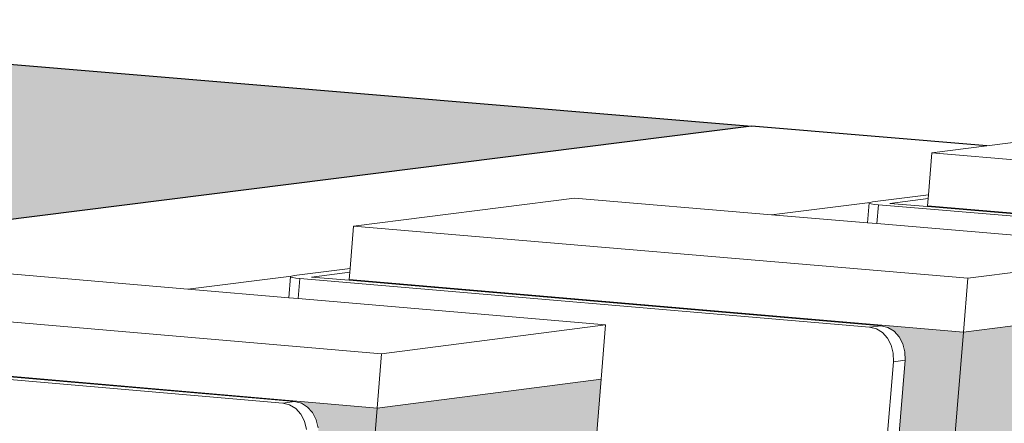
# Model space of a CAD drawing. Units: millimetres. Extents: x 119148 to 151903, y -268307 to -255414.
# Drawn here: x 145964 to 146091, y -259077 to -259025 of the extents above; entities that cross this region are included whole.
import ezdxf

# ---------------------------------------------------------------- set-up
doc = ezdxf.new("R2010")
doc.units = ezdxf.units.MM
for name, color, linetype, lineweight in [('Reinforce Concrete Wall', 94, 'Continuous', 25), ('Resysta_Cladding Profile', 132, 'Continuous', 9), ('Resysta_Hatch', 140, 'Continuous', 0), ('Resysta_U Bracket', 63, 'Continuous', 0), ('Substructure by others', 11, 'Continuous', 15)]:
    doc.layers.add(name, color=color, linetype=linetype, lineweight=lineweight)

msp = doc.modelspace()

# ---------------------------------------------------------------- hatches: boundary and pattern name
at = {"layer": 'Resysta_Hatch'}
h = msp.add_hatch(dxfattribs=at)
h.set_pattern_fill('AR-CONC', color=256)
h.set_pattern_definition([(50, (140000.88, -261931.32), (182.1847, -15.939), [19.05, -209.55]), (355, (140000.88, -261931.32), (-35.2434, 191.057), [15.24, -167.6406]), (100.4514, (140016.06, -261932.65), (146.9412, 175.1178), [16.19, -178.0902]), (46.1842, (140000.88, -261880.52), (271.079, -42.042), [28.575, -314.325]), (96.6356, (140023.47, -261884.03), (237.404, 247.426), [24.285, -267.136]), (351.184, (140000.88, -261880.52), (237.404, 247.426), [22.86, -251.46]), (21, (140026.28, -261893.22), (151.6144, -102.2652), [19.05, -209.55]), (326, (140026.28, -261893.22), (61.802, 184.188), [15.24, -167.64]), (71.4514, (140038.91, -261901.75), (213.4164, 81.9228), [16.19, -178.09]), (37.5, (140000.876, -261931.324), (3.0886, 84.55504), [0, -165.608, 0, -170.18, 0, -168.275]), (7.5, (140000.88, -261931.32), (66.8197, 100.1806), [0, -97.028, 0, -161.798, 0, -64.135]), (327.5, (139944.234, -261931.324), (135.5906, -5.72874), [0, -63.5, 0, -198.12, 0, -262.89]), (317.5, (139918.83, -261931.32), (148.1292, 25.4265), [0, -82.55, 0, -131.572, 0, -186.69])])
h.paths.add_polyline_path([(142343.78, -265054.9), (142482.42, -265157.44), (142476.9, -265065.35), (142336.49, -262722.77), (142329.67, -262608.91), (142153.87, -259675.99), (142145.22, -259531.63), (141977.42, -259503.05)])
h.paths.add_polyline_path([(141977.42, -259503.05), (142145.22, -259531.63), (146058.59, -259038.78), (145893.08, -259024.96)])
at = {"layer": 'Resysta_Hatch', "true_color": 0xcc6d28}
h = msp.add_hatch(color=32, dxfattribs=at)
h.dxf.hatch_style = 1
h.paths.add_polyline_path([(145730.38, -263385.66), (145755.54, -263370.7), (145758.44, -263335.93), (145758.72, -263332.57), (145762.85, -263282.93), (145762.96, -263281.66), (145919.87, -261399.24), (145924.71, -261341.13), (145924.78, -261340.26), (146109.74, -259121.33), (146114.7, -259061.81), (146086.1, -259065.51)])
h.paths.add_polyline_path([(145696.32, -263320.12), (145726.17, -263332.52), (145727.39, -263333.6), (145728.2, -263335.25), (145728.25, -263336.49), (145724.56, -263381.47), (145723.19, -263382.65), (145730.38, -263385.66), (146086.1, -259065.51), (146075.87, -259064.64), (146077.5, -259065.64), (146078.47, -259067.5), (146078.51, -259069.16), (146073.42, -259131.21), (146072.63, -259133.02), (146071.12, -259134.2), (146068.47, -259134.57), (146034.22, -259131.46), (145853.89, -261366.81), (145886.61, -261375.38), (145887.94, -261376.4), (145888.83, -261378.15), (145888.87, -261379.57), (145884.59, -261431.78), (145883.88, -261433.2), (145882.84, -261433.79), (145880.95, -261434.52), (145879.84, -261434.39), (145849.1, -261426.2)])
h = msp.add_hatch(color=32, dxfattribs=at)
h.dxf.hatch_style = 1
h.paths.add_polyline_path([(145663.53, -263425.42), (145689.05, -263410.24), (145691.92, -263374.68), (145692.19, -263371.33), (145696.21, -263321.41), (145696.32, -263320.12), (145849.1, -261426.2), (145853.82, -261367.7), (145853.89, -261366.81), (146034.22, -259131.46), (146039.05, -259071.6), (146009.96, -259075.36)])
h.paths.add_polyline_path([(145628.7, -263359.13), (145659.18, -263371.95), (145660.4, -263373.04), (145661.22, -263374.7), (145661.27, -263375.95), (145657.68, -263421.18), (145656.32, -263422.36), (145663.53, -263425.42), (146009.96, -259075.36), (145999.69, -259074.47), (146001.33, -259075.48), (146002.3, -259077.36), (146002.34, -259079.04), (145997.38, -259141.6), (145996.59, -259143.42), (145995.08, -259144.61), (145992.41, -259144.98), (145957.39, -259141.76), (145781.87, -261393.78), (145815.29, -261402.64), (145816.63, -261403.67), (145817.52, -261405.44), (145817.57, -261406.87), (145813.4, -261459.43), (145812.7, -261460.86), (145811.65, -261461.45), (145809.74, -261462.19), (145808.63, -261462.06), (145777.21, -261453.58)])

# ---------------------------------------------------------------- linework, layer by layer
at = {"layer": 'Reinforce Concrete Wall'}
for p, q in [((145893.08, -259024.96), (146058.59, -259038.78)), ((146058.59, -259038.78), (142145.22, -259531.63)), ((146089.13, -259041.34), (146058.59, -259038.78))]:
    msp.add_line(p, q, dxfattribs=at)
at = {"layer": 'Resysta_Cladding Profile'}
for p, q in [((146110.2, -259038.67), (146089.13, -259041.34)), ((146089.13, -259041.34), (146081.99, -259042.24)), ((146081.99, -259042.24), (146081.54, -259047.69)), ((146081.99, -259042.24), (146161.55, -259048.89)), ((146035.58, -259048.12), (146006.89, -259051.75)), ((146061.18, -259050.28), (146035.58, -259048.12)), ((146081.5, -259048.17), (146081.42, -259049.13)), ((146081.54, -259047.69), (146081.5, -259048.17)), ((146081.42, -259049.13), (146081.42, -259049.21)), ((146160.96, -259055.83), (146081.42, -259049.13)), ((146073.62, -259051.33), (146061.18, -259050.28)), ((146006.89, -259051.75), (146006.45, -259057.24)), ((146006.89, -259051.75), (146086.68, -259058.52)), ((146074.84, -259051.43), (146073.62, -259051.33)), ((146115.28, -259054.84), (146074.84, -259051.43)), ((146086.68, -259058.52), (146115.28, -259054.84)), ((146006.45, -259057.24), (146006.42, -259057.73)), ((145985.36, -259059.93), (145959.69, -259057.73)), ((146006.34, -259058.7), (146006.33, -259058.78)), ((146006.42, -259057.73), (146006.34, -259058.7)), ((146086.1, -259065.51), (146006.34, -259058.7)), ((146086.68, -259058.52), (146086.1, -259065.51)), ((145998.49, -259061.05), (145985.36, -259059.93)), ((145999.71, -259061.16), (145998.49, -259061.05)), ((146039.61, -259064.57), (145999.71, -259061.16)), ((145930.5, -259061.43), (146010.52, -259068.31)), ((146086.1, -259065.51), (146114.7, -259061.81)), ((146010.52, -259068.31), (146039.61, -259064.57)), ((146039.61, -259064.57), (146039.05, -259071.6)), ((146086.1, -259065.51), (145730.38, -263385.66)), ((146009.96, -259075.36), (145929.97, -259068.43)), ((146010.52, -259068.31), (146009.96, -259075.36)), ((146009.96, -259075.36), (146039.05, -259071.6)), ((146039.05, -259071.6), (146034.22, -259131.46)), ((146009.96, -259075.36), (145663.53, -263425.42))]:
    msp.add_line(p, q, dxfattribs=at)
at = {"layer": 'Resysta_U Bracket'}
for p, q in [((146074.28, -259048.61), (146081.54, -259047.69)), ((146076.53, -259048.8), (146081.5, -259048.17)), ((146073.83, -259048.73), (146073.62, -259051.33)), ((146073.83, -259048.73), (146073.97, -259048.67)), ((146073.88, -259048.8), (146073.83, -259048.73)), ((146074.12, -259048.87), (146073.88, -259048.8)), ((146073.97, -259048.67), (146074.28, -259048.61)), ((146074.51, -259048.94), (146074.12, -259048.87)), ((146075.04, -259048.99), (146074.51, -259048.94)), ((146075.04, -259048.99), (146074.84, -259051.43)), ((146075.04, -259048.99), (146148.82, -259055.2)), ((146081.42, -259049.21), (146076.53, -259048.8)), ((146150.31, -259055.01), (146081.42, -259049.21)), ((145999.17, -259058.17), (146006.45, -259057.24)), ((145998.71, -259058.29), (145998.49, -259061.05)), ((145998.71, -259058.29), (145998.85, -259058.23)), ((145998.76, -259058.36), (145998.71, -259058.29)), ((145998.99, -259058.43), (145998.76, -259058.36)), ((145998.85, -259058.23), (145999.17, -259058.17)), ((145999.38, -259058.5), (145998.99, -259058.43)), ((145999.92, -259058.56), (145999.38, -259058.5)), ((145999.92, -259058.56), (145999.71, -259061.16)), ((145999.92, -259058.56), (146073.91, -259064.87)), ((146001.43, -259058.36), (146006.42, -259057.73)), ((146006.33, -259058.78), (146001.43, -259058.36)), ((146075.42, -259064.68), (146006.33, -259058.78)), ((146073.91, -259064.87), (146075.42, -259064.68)), ((146073.91, -259064.87), (146074.78, -259065.09)), ((146074.78, -259065.09), (146075.58, -259065.58)), ((146075.42, -259064.68), (146076.29, -259064.9)), ((146076.29, -259064.9), (146077.09, -259065.39)), ((146075.58, -259065.58), (146076.23, -259066.31)), ((146076.23, -259066.31), (146076.71, -259067.22)), ((146077.09, -259065.39), (146077.75, -259066.11)), ((146077.75, -259066.11), (146078.22, -259067.03)), ((146076.71, -259067.22), (146076.97, -259068.26)), ((146078.22, -259067.03), (146078.48, -259068.07)), ((145923.5, -259068.29), (145997.7, -259074.71)), ((145999.24, -259074.51), (145929.96, -259068.52)), ((146076.97, -259068.26), (146077, -259069.36)), ((146078.48, -259068.07), (146078.51, -259069.16)), ((146077, -259069.36), (146071.97, -259130.68)), ((146078.51, -259069.16), (146073.48, -259130.47)), ((146077, -259069.36), (146078.51, -259069.16)), ((145997.7, -259074.71), (145999.24, -259074.51)), ((145997.7, -259074.71), (145998.58, -259074.93)), ((145998.58, -259074.93), (145999.38, -259075.43)), ((145999.24, -259074.51), (146000.12, -259074.74)), ((146000.12, -259074.74), (146000.91, -259075.23)), ((146000.91, -259075.23), (146001.57, -259075.96)), ((145999.38, -259075.43), (146000.04, -259076.16)), ((146000.04, -259076.16), (146000.51, -259077.08)), ((146001.57, -259075.96), (146002.05, -259076.88)), ((146000.51, -259077.08), (146000.78, -259078.13)), ((146002.05, -259076.88), (146002.31, -259077.93))]:
    msp.add_line(p, q, dxfattribs=at)
at = {"layer": 'Substructure by others'}
for p, q in [((146061.18, -259050.28), (146073.97, -259048.67)), ((145985.36, -259059.93), (145998.85, -259058.23))]:
    msp.add_line(p, q, dxfattribs=at)

doc.saveas('drawing.dxf')
